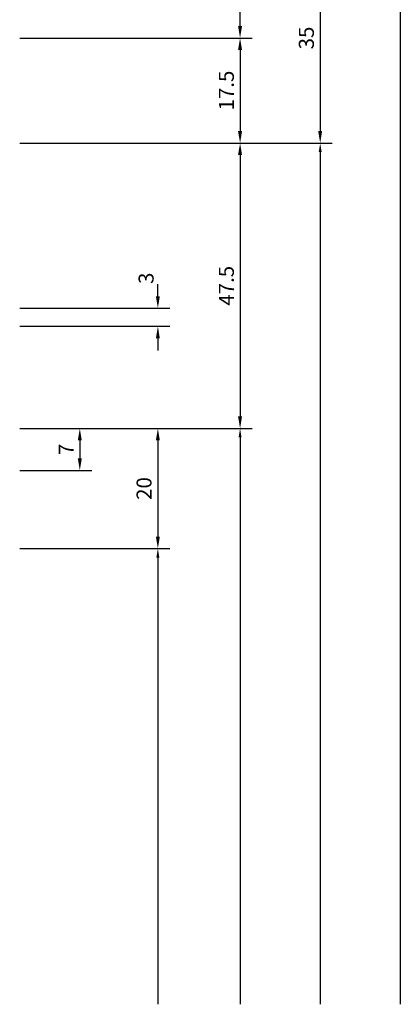
# Model space of a CAD drawing. Units: millimetres. Extents: x 9319 to 10747, y 3435 to 4445.
# Drawn here: x 9675 to 9738, y 3793 to 3957 of the extents above; entities that cross this region are included whole.
import ezdxf

# ---------------------------------------------------------------- set-up
doc = ezdxf.new("R2010")
doc.units = ezdxf.units.MM
doc.layers.add('1', color=7, linetype='Continuous')
doc.styles.add('cataloghi', font='txt', dxfattribs={"height": 2.5})
doc.styles.add('distinte', font='txt', dxfattribs={"height": 1.5})
doc.dimstyles.new('1 a 1', dxfattribs={"dimtxt": 2, "dimasz": 2, "dimexe": 2, "dimexo": 0, "dimgap": 1, "dimtad": 1, "dimdec": 1, "dimdsep": 46, "dimtxsty": 'cataloghi', "dimcen": 1, "dimclrd": 2, "dimclre": 2, "dimclrt": 7, "dimadec": 0, "dimazin": 0, "dimtfac": 1, "dimtdec": 1, "dimtofl": 0, "dimtmove": 1, "dimatfit": 3, "dimfxl": 3, "dimtolj": 1, "dimtzin": 0, "dimlwd": -1, "dimarcsym": 0})
doc.dimstyles.new('cataloghi', dxfattribs={"dimscale": 0, "dimtxt": 4.5, "dimasz": 5, "dimexe": 1, "dimexo": 0, "dimgap": 1.5, "dimtad": 0, "dimdec": 1, "dimdsep": 46, "dimtxsty": 'cataloghi', "dimcen": 3, "dimdle": 1.25, "dimclrd": 2, "dimclre": 2, "dimclrt": 256, "dimadec": 0, "dimazin": 0, "dimtfac": 0.9, "dimtdec": 1, "dimtix": 1, "dimtmove": 0, "dimatfit": 1, "dimfxl": 1, "dimtvp": 1, "dimtolj": 1, "dimarcsym": 0})

# ---------------------------------------------------------------- blocks, each defined once
blk = doc.blocks.new('*D137')
at = {"layer": '1', "color": 2, "lineweight": -2, "transparency": 16777216}
blk.add_line((9725.01, 3935.23), (9725.01, 3793.36), dxfattribs=at)
at = {"layer": '1', "color": 2, "transparency": 16777216}
blk.add_solid([(9724.76, 3935.23), (9725.26, 3935.23), (9725.01, 3936.73)], dxfattribs=at)
at = {"layer": 'DEFPOINTS', "color": 0, "transparency": 16777216}
for p in [(9725.01, 3936.73), (9725.01, 3793.36), (9725.01, 3793.36)]:
    blk.add_point(p, dxfattribs=at)
blk = doc.blocks.new('_None')
blk = doc.blocks.new('*D138')
at = {"layer": '1', "color": 2, "lineweight": -2, "transparency": 16777216}
blk.add_line((9711.68, 3887.73), (9711.68, 3793.36), dxfattribs=at)
at = {"layer": '1', "color": 2, "transparency": 16777216}
blk.add_solid([(9711.43, 3887.73), (9711.93, 3887.73), (9711.68, 3889.23)], dxfattribs=at)
at = {"layer": 'DEFPOINTS', "color": 0, "transparency": 16777216}
for p in [(9711.68, 3889.23), (9711.68, 3793.36), (9711.68, 3793.36)]:
    blk.add_point(p, dxfattribs=at)
blk = doc.blocks.new('*D139')
at = {"layer": '1', "color": 2, "lineweight": -2, "transparency": 16777216}
for p, q in [((9675.01, 3889.23), (9687.01, 3889.23)), ((9675.01, 3882.23), (9687.01, 3882.23))]:
    blk.add_line(p, q, dxfattribs=at)
at = {"layer": '1', "color": 2, "transparency": 16777216}
blk.add_line((9685.01, 3887.23), (9685.01, 3884.23), dxfattribs=at)
for points in [[(9684.68, 3887.23), (9685.34, 3887.23), (9685.01, 3889.23)], [(9684.68, 3884.23), (9685.34, 3884.23), (9685.01, 3882.23)]]:
    blk.add_solid(points, dxfattribs=at)
at = {"layer": 'DEFPOINTS', "color": 0, "transparency": 16777216}
for p in [(9675.01, 3889.23), (9675.01, 3882.23), (9685.01, 3882.23)]:
    blk.add_point(p, dxfattribs=at)
at = {"layer": '1', "color": 7, "transparency": 16777216, "insert": (9682.76, 3885.73), "char_height": 2.5, "attachment_point": 5, "rotation": 90, "style": 'cataloghi'}
blk.add_mtext('\\A1;7', dxfattribs=at)
blk = doc.blocks.new('*D140')
at = {"layer": '1', "color": 2, "lineweight": -2, "transparency": 16777216}
for p, q in [((9675.01, 3889.23), (9700, 3889.23)), ((9675.01, 3869.23), (9700, 3869.23))]:
    blk.add_line(p, q, dxfattribs=at)
at = {"layer": '1', "color": 2, "transparency": 16777216}
blk.add_line((9698, 3887.23), (9698, 3871.23), dxfattribs=at)
for points in [[(9697.67, 3887.23), (9698.33, 3887.23), (9698, 3889.23)], [(9697.67, 3871.23), (9698.33, 3871.23), (9698, 3869.23)]]:
    blk.add_solid(points, dxfattribs=at)
at = {"layer": 'DEFPOINTS', "color": 0, "transparency": 16777216}
for p in [(9675.01, 3889.23), (9675.01, 3869.23), (9698, 3869.23)]:
    blk.add_point(p, dxfattribs=at)
at = {"layer": '1', "color": 7, "transparency": 16777216, "insert": (9695.7, 3879.23), "char_height": 2.5, "attachment_point": 5, "rotation": 90, "style": 'cataloghi'}
blk.add_mtext('\\A1;20', dxfattribs=at)
blk = doc.blocks.new('*D141')
at = {"layer": '1', "color": 2, "lineweight": -2, "transparency": 16777216}
for p, q in [((9675.01, 3936.73), (9713.68, 3936.73)), ((9675.01, 3889.23), (9713.68, 3889.23))]:
    blk.add_line(p, q, dxfattribs=at)
at = {"layer": '1', "color": 2, "transparency": 16777216}
blk.add_line((9711.68, 3934.73), (9711.68, 3891.23), dxfattribs=at)
for points in [[(9711.34, 3934.73), (9712.01, 3934.73), (9711.68, 3936.73)], [(9711.34, 3891.23), (9712.01, 3891.23), (9711.68, 3889.23)]]:
    blk.add_solid(points, dxfattribs=at)
at = {"layer": 'DEFPOINTS', "color": 0, "transparency": 16777216}
for p in [(9675.01, 3936.73), (9675.01, 3889.23), (9711.68, 3889.23)]:
    blk.add_point(p, dxfattribs=at)
at = {"layer": '1', "color": 7, "transparency": 16777216, "insert": (9709.4, 3912.98), "char_height": 2.5, "attachment_point": 5, "rotation": 90, "style": 'cataloghi'}
blk.add_mtext('\\A1;47.5', dxfattribs=at)
blk = doc.blocks.new('*D142')
at = {"layer": '1', "color": 2, "lineweight": -2, "transparency": 16777216}
blk.add_line((9698, 3867.73), (9698, 3793.36), dxfattribs=at)
at = {"layer": '1', "color": 2, "transparency": 16777216}
blk.add_solid([(9697.75, 3867.73), (9698.25, 3867.73), (9698, 3869.23)], dxfattribs=at)
at = {"layer": 'DEFPOINTS', "color": 0, "transparency": 16777216}
for p in [(9698, 3869.23), (9698, 3793.36), (9698, 3793.36)]:
    blk.add_point(p, dxfattribs=at)
blk = doc.blocks.new('*D143')
at = {"layer": '1', "color": 2, "lineweight": -2, "transparency": 16777216}
for p, q in [((9675.01, 3954.23), (9713.68, 3954.23)), ((9675.01, 3936.73), (9713.68, 3936.73))]:
    blk.add_line(p, q, dxfattribs=at)
at = {"layer": '1', "color": 2, "transparency": 16777216}
blk.add_line((9711.68, 3952.23), (9711.68, 3938.73), dxfattribs=at)
for points in [[(9711.34, 3952.23), (9712.01, 3952.23), (9711.68, 3954.23)], [(9711.34, 3938.73), (9712.01, 3938.73), (9711.68, 3936.73)]]:
    blk.add_solid(points, dxfattribs=at)
at = {"layer": 'DEFPOINTS', "color": 0, "transparency": 16777216}
for p in [(9675.01, 3954.23), (9675.01, 3936.73), (9711.68, 3936.73)]:
    blk.add_point(p, dxfattribs=at)
at = {"layer": '1', "color": 7, "transparency": 16777216, "insert": (9709.4, 3945.48), "char_height": 2.5, "attachment_point": 5, "rotation": 90, "style": 'cataloghi'}
blk.add_mtext('\\A1;17.5', dxfattribs=at)
blk = doc.blocks.new('*D144')
at = {"layer": '1', "color": 2, "transparency": 16777216}
for p, q in [((9698, 3911.23), (9698, 3913.23)), ((9698, 3904.23), (9698, 3902.23))]:
    blk.add_line(p, q, dxfattribs=at)
at = {"layer": '1', "color": 2, "lineweight": -2, "transparency": 16777216}
for p, q in [((9675.01, 3909.23), (9700, 3909.23)), ((9675.01, 3906.23), (9700, 3906.23))]:
    blk.add_line(p, q, dxfattribs=at)
at = {"layer": '1', "color": 2, "transparency": 16777216}
for points in [[(9697.67, 3911.23), (9698.33, 3911.23), (9698, 3909.23)], [(9697.67, 3904.23), (9698.33, 3904.23), (9698, 3906.23)]]:
    blk.add_solid(points, dxfattribs=at)
at = {"layer": 'DEFPOINTS', "color": 0, "transparency": 16777216}
for p in [(9675.01, 3909.23), (9675.01, 3906.23), (9698, 3906.23)]:
    blk.add_point(p, dxfattribs=at)
at = {"layer": '1', "color": 7, "transparency": 16777216, "insert": (9696.04, 3914.23), "char_height": 2.5, "attachment_point": 5, "rotation": 90, "style": 'cataloghi'}
blk.add_mtext('\\A1;3', dxfattribs=at)
blk = doc.blocks.new('*D145')
at = {"layer": '1', "color": 2, "lineweight": -2, "transparency": 16777216}
blk.add_line((9738.34, 4073.17), (9738.34, 3793.36), dxfattribs=at)
at = {"layer": 'DEFPOINTS', "color": 0, "transparency": 16777216}
for p in [(9738.34, 4073.17), (9738.34, 3793.36), (9738.34, 3793.36)]:
    blk.add_point(p, dxfattribs=at)
blk = doc.blocks.new('*D146')
at = {"layer": '1', "color": 2, "lineweight": -2, "transparency": 16777216}
for p, q in [((9675.01, 3971.73), (9727.01, 3971.73)), ((9675.01, 3936.73), (9727.01, 3936.73))]:
    blk.add_line(p, q, dxfattribs=at)
at = {"layer": '1', "color": 2, "transparency": 16777216}
blk.add_line((9725.01, 3969.73), (9725.01, 3938.73), dxfattribs=at)
for points in [[(9724.68, 3969.73), (9725.34, 3969.73), (9725.01, 3971.73)], [(9724.68, 3938.73), (9725.34, 3938.73), (9725.01, 3936.73)]]:
    blk.add_solid(points, dxfattribs=at)
at = {"layer": 'DEFPOINTS', "color": 0, "transparency": 16777216}
for p in [(9675.01, 3971.73), (9675.01, 3936.73), (9725.01, 3936.73)]:
    blk.add_point(p, dxfattribs=at)
at = {"layer": '1', "color": 7, "transparency": 16777216, "insert": (9722.71, 3954.23), "char_height": 2.5, "attachment_point": 5, "rotation": 90, "style": 'cataloghi'}
blk.add_mtext('\\A1;35', dxfattribs=at)
blk = doc.blocks.new('*D153')
at = {"layer": '1', "color": 2, "lineweight": -2, "transparency": 16777216}
for p, q in [((9675.01, 3971.73), (9713.68, 3971.73)), ((9675.01, 3954.23), (9713.68, 3954.23))]:
    blk.add_line(p, q, dxfattribs=at)
at = {"layer": '1', "color": 2, "transparency": 16777216}
blk.add_line((9711.68, 3956.23), (9711.68, 3969.73), dxfattribs=at)
for points in [[(9711.34, 3969.73), (9712.01, 3969.73), (9711.68, 3971.73)], [(9711.34, 3956.23), (9712.01, 3956.23), (9711.68, 3954.23)]]:
    blk.add_solid(points, dxfattribs=at)
at = {"layer": 'DEFPOINTS', "color": 0, "transparency": 16777216}
for p in [(9675.01, 3971.73), (9711.68, 3971.73), (9675.01, 3954.23)]:
    blk.add_point(p, dxfattribs=at)
at = {"layer": '1', "color": 7, "transparency": 16777216, "insert": (9709.4, 3962.98), "char_height": 2.5, "attachment_point": 5, "rotation": 90, "style": 'cataloghi'}
blk.add_mtext('\\A1;17.5', dxfattribs=at)

msp = doc.modelspace()

# ---------------------------------------------------------------- dimensions: what is measured, and where the dimension line sits
at = {"layer": '1'}
for base, p1, p2, override, picture, middle in [((9738.342, 3793.357), (9738.342, 4073.165), (9738.342, 3793.357), {"dimscale": 1, "dimasz": 1.5, "dimexo": 1, "dimlfac": 3.333333, "dimtxsty": 'distinte', "dimblk1": 'None', "dimblk2": 'None', "dimsah": 1, "dimdle": 0, "dimse1": 1, "dimse2": 1, "dimtmove": 1}, '*D145', (9738.342, 3899.192)), ((9725.008, 3793.357), (9725.008, 3936.733), (9725.008, 3793.357), {"dimscale": 1, "dimasz": 1.5, "dimexo": 1, "dimlfac": 3.333333, "dimtxsty": 'distinte', "dimblk2": 'None', "dimsah": 1, "dimdle": 0, "dimtmove": 1}, '*D137', (9725.008, 3859.198)), ((9711.675, 3793.357), (9711.675, 3889.23), (9711.675, 3793.357), {"dimscale": 1, "dimasz": 1.5, "dimexo": 1, "dimlfac": 3.333333, "dimtxsty": 'distinte', "dimblk2": 'None', "dimsah": 1, "dimdle": 0, "dimtmove": 1}, '*D138', (9711.675, 3859.198)), ((9697.999, 3793.357), (9697.999, 3869.23), (9697.999, 3793.357), {"dimscale": 1, "dimasz": 1.5, "dimexo": 1, "dimlfac": 3.333333, "dimtxsty": 'distinte', "dimblk2": 'None', "dimsah": 1, "dimdle": 0, "dimtmove": 1}, '*D142', (9697.999, 3857.87))]:
    dim = msp.add_linear_dim(base=base, p1=p1, p2=p2, angle=270, text=' ', dimstyle='cataloghi', override=override, dxfattribs=at)
    dim.commit()
    dim.dimension.update_dxf_attribs({"geometry": picture, "text_midpoint": middle, "dimtype": 160})
at = {"layer": '1', "color": 2}
for base, p1, p2, angle, picture, middle in [((9725.008, 3936.733), (9675.008, 3971.728), (9675.008, 3936.733), 270, '*D146', (9722.709, 3954.23)), ((9711.675, 3971.728), (9675.008, 3954.23), (9675.008, 3971.728), 90, '*D153', (9709.4, 3962.979)), ((9711.675, 3936.733), (9675.008, 3954.23), (9675.008, 3936.733), 270, '*D143', (9709.4, 3945.481)), ((9711.675, 3889.23), (9675.008, 3936.733), (9675.008, 3889.23), 270, '*D141', (9709.4, 3912.981)), ((9697.999, 3869.23), (9675.008, 3889.23), (9675.008, 3869.23), 270, '*D140', (9695.697, 3879.23))]:
    dim = msp.add_linear_dim(base=base, p1=p1, p2=p2, angle=angle, dimstyle='1 a 1', dxfattribs=at)
    dim.commit()
    dim.dimension.update_dxf_attribs({"geometry": picture, "text_midpoint": middle})
for base, p1, p2, angle, picture, middle in [((9697.999, 3906.231), (9675.008, 3909.23), (9675.008, 3906.231), 90, '*D144', (9698.342, 3914.23)), ((9685.008, 3882.23), (9675.008, 3889.23), (9675.008, 3882.23), 270, '*D139', (9685.008, 3885.73))]:
    dim = msp.add_linear_dim(base=base, p1=p1, p2=p2, angle=angle, dimstyle='1 a 1', dxfattribs=at)
    dim.commit()
    dim.dimension.update_dxf_attribs({"geometry": picture, "text_midpoint": middle, "dimtype": 160})

doc.saveas('drawing.dxf')
